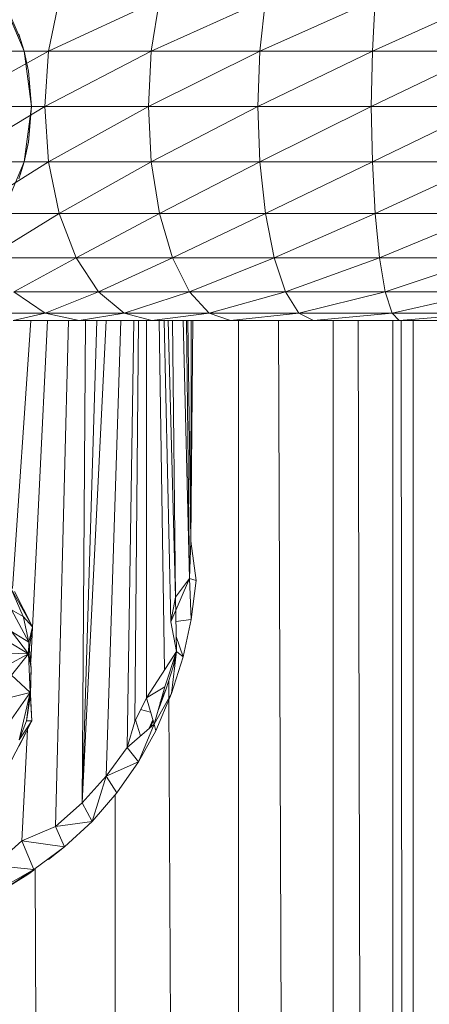
# Model space of a CAD drawing. Units: inches. Extents: x 9 to 6729, y 5 to 4757.
# Drawn here: x 5234 to 5264, y 2859 to 2932 of the extents above; entities that cross this region are included whole.
import ezdxf

# ---------------------------------------------------------------- set-up
doc = ezdxf.new("R2010")
doc.units = ezdxf.units.IN
doc.header["$MEASUREMENT"] = 0

# ---------------------------------------------------------------- blocks, each defined once
blk = doc.blocks.new('19_DWG-538818-North')
at = {"lineweight": 9}
for p, q in [((-6007.401, 1146.992), (-6005.79, 1143.141)), ((-6007.389, 1147), (-6005.79, 1143.141)), ((-6006.081, 1144.098), (-6007.156, 1146.579)), ((-6003.971, 1143.141), (-6003.174, 1147)), ((-6003.971, 1143.141), (-5995.68, 1147)), ((-5996.297, 1143.141), (-5995.68, 1147)), ((-5996.297, 1143.141), (-5987.768, 1147)), ((-5988.181, 1143.141), (-5987.768, 1147)), ((-5988.181, 1143.141), (-5979.577, 1147)), ((-5979.78, 1143.141), (-5979.577, 1147)), ((-5979.78, 1143.141), (-5971.246, 1147)), ((-6006.191, 1144.415), (-6005.79, 1143.141)), ((-6006.081, 1144.098), (-6005.79, 1143.141)), ((-6011.424, 1139), (-6003.971, 1143.141)), ((-6011.092, 1143.141), (-6003.971, 1143.141)), ((-6005.465, 1141.646), (-6005.79, 1143.141)), ((-6005.79, 1143.141), (-6005.244, 1139)), ((-6005.465, 1141.657), (-6005.79, 1143.141)), ((-6003.971, 1143.141), (-6004.244, 1139)), ((-6004.244, 1139), (-5996.297, 1143.141)), ((-6003.971, 1143.141), (-5996.297, 1143.141)), ((-5996.297, 1143.141), (-5996.5, 1139)), ((-5996.5, 1139), (-5988.181, 1143.141)), ((-5996.297, 1143.141), (-5988.181, 1143.141)), ((-5988.181, 1143.141), (-5988.326, 1139)), ((-5988.326, 1139), (-5979.78, 1143.141)), ((-5988.181, 1143.141), (-5979.78, 1143.141)), ((-5979.78, 1143.141), (-5979.862, 1139)), ((-5979.862, 1139), (-5971.246, 1143.141)), ((-5979.78, 1143.141), (-5971.246, 1143.141)), ((-6005.465, 1141.657), (-6005.244, 1139)), ((-6005.465, 1141.646), (-6005.244, 1139)), ((-6011.424, 1139), (-6004.244, 1139)), ((-6011.092, 1134.859), (-6004.244, 1139)), ((-6005.244, 1139), (-6005.79, 1134.859)), ((-6005.465, 1136.343), (-6005.244, 1139)), ((-6005.465, 1136.353), (-6005.244, 1139)), ((-6004.244, 1139), (-6003.971, 1134.859)), ((-6004.244, 1139), (-5996.5, 1139)), ((-6003.971, 1134.859), (-5996.5, 1139)), ((-5996.5, 1139), (-5996.297, 1134.859)), ((-5996.5, 1139), (-5988.326, 1139)), ((-5996.297, 1134.859), (-5988.326, 1139)), ((-5988.326, 1139), (-5988.181, 1134.859)), ((-5988.326, 1139), (-5979.862, 1139)), ((-5988.181, 1134.859), (-5979.862, 1139)), ((-5979.862, 1139), (-5979.78, 1134.859)), ((-5979.862, 1139), (-5971.246, 1139)), ((-5979.78, 1134.859), (-5971.246, 1139)), ((-6005.465, 1136.353), (-6005.79, 1134.859)), ((-6005.465, 1136.343), (-6005.79, 1134.859)), ((-6011.092, 1134.859), (-6003.971, 1134.859)), ((-6010.115, 1131), (-6003.971, 1134.859)), ((-6007.401, 1131.008), (-6005.79, 1134.859)), ((-6006.191, 1133.585), (-6005.79, 1134.859)), ((-6006.081, 1133.902), (-6005.79, 1134.859)), ((-6003.971, 1134.859), (-6003.174, 1131)), ((-6003.971, 1134.859), (-5996.297, 1134.859)), ((-6003.174, 1131), (-5996.297, 1134.859)), ((-5996.297, 1134.859), (-5995.68, 1131)), ((-5996.297, 1134.859), (-5988.181, 1134.859)), ((-5995.68, 1131), (-5988.181, 1134.859)), ((-5988.181, 1134.859), (-5987.768, 1131)), ((-5988.181, 1134.859), (-5979.78, 1134.859)), ((-5987.768, 1131), (-5979.78, 1134.859)), ((-5979.78, 1134.859), (-5979.577, 1131)), ((-5979.78, 1134.859), (-5971.246, 1134.859)), ((-5979.577, 1131), (-5971.246, 1134.859)), ((-6010.115, 1131), (-6003.174, 1131)), ((-6008.569, 1127.686), (-6003.174, 1131)), ((-6003.174, 1131), (-6001.901, 1127.686)), ((-6003.174, 1131), (-5995.68, 1131)), ((-6001.901, 1127.686), (-5995.68, 1131)), ((-5995.68, 1131), (-5994.704, 1127.686)), ((-5995.68, 1131), (-5987.768, 1131)), ((-5994.704, 1127.686), (-5987.768, 1131)), ((-5987.768, 1131), (-5987.117, 1127.686)), ((-5987.768, 1131), (-5979.577, 1131)), ((-5987.117, 1127.686), (-5979.577, 1131)), ((-5979.577, 1131), (-5979.245, 1127.686)), ((-5979.577, 1131), (-5971.246, 1131)), ((-5979.245, 1127.686), (-5971.246, 1131)), ((-6008.569, 1127.686), (-6001.901, 1127.686)), ((-6006.552, 1125.144), (-6001.901, 1127.686)), ((-6001.901, 1127.686), (-6000.244, 1125.144)), ((-6001.901, 1127.686), (-5994.704, 1127.686)), ((-6000.244, 1125.144), (-5994.704, 1127.686)), ((-5994.704, 1127.686), (-5993.436, 1125.144)), ((-5994.704, 1127.686), (-5987.117, 1127.686)), ((-5993.436, 1125.144), (-5987.117, 1127.686)), ((-5987.117, 1127.686), (-5986.256, 1125.144)), ((-5987.117, 1127.686), (-5979.245, 1127.686)), ((-5986.256, 1125.144), (-5979.245, 1127.686)), ((-5979.245, 1127.686), (-5978.815, 1125.144)), ((-5979.245, 1127.686), (-5971.246, 1127.686)), ((-5978.815, 1125.144), (-5971.246, 1127.686)), ((-6006.552, 1125.144), (-6004.209, 1123.545)), ((-6006.552, 1125.144), (-6000.244, 1125.144)), ((-6004.209, 1123.545), (-6000.244, 1125.144)), ((-6000.244, 1125.144), (-5998.32, 1123.545)), ((-6000.244, 1125.144), (-5993.436, 1125.144)), ((-5998.32, 1123.545), (-5993.436, 1125.144)), ((-5993.436, 1125.144), (-5991.96, 1123.545)), ((-5993.436, 1125.144), (-5986.256, 1125.144)), ((-5991.96, 1123.545), (-5986.256, 1125.144)), ((-5986.256, 1125.144), (-5985.262, 1123.545)), ((-5986.256, 1125.144), (-5978.815, 1125.144)), ((-5985.262, 1123.545), (-5978.815, 1125.144)), ((-5978.815, 1125.144), (-5978.309, 1123.545)), ((-5978.815, 1125.144), (-5971.246, 1125.144)), ((-5978.309, 1123.545), (-5971.246, 1125.144)), ((-6009.528, 1123.545), (-6004.209, 1123.545)), ((-6006.645, 1102.974), (-6005.286, 1123)), ((-6006.598, 1123), (-6004.209, 1123.545)), ((-6006.598, 1123), (-6001.68, 1123)), ((-6005.295, 1097.473), (-6004.04, 1123)), ((-6004.209, 1123.545), (-6001.68, 1123)), ((-6004.209, 1123.545), (-5998.32, 1123.545)), ((-6003.453, 1085.156), (-6002.48, 1123)), ((-6001.68, 1123), (-5998.32, 1123.545)), ((-6001.68, 1123), (-5996.25, 1123)), ((-6001.453, 1086.937), (-5999.652, 1123)), ((-6001.453, 1086.937), (-6000.352, 1123)), ((-6001.453, 1086.937), (-6001.212, 1123)), ((-5999.657, 1088.919), (-5998.568, 1123)), ((-5998.32, 1123.545), (-5996.25, 1123)), ((-5998.32, 1123.545), (-5991.96, 1123.545)), ((-5998.093, 1091.081), (-5997.591, 1123)), ((-5997.529, 1093.026), (-5997.235, 1123)), ((-5996.657, 1094.784), (-5996.653, 1123)), ((-5996.25, 1123), (-5991.96, 1123.545)), ((-5996.25, 1123), (-5990.378, 1123)), ((-5995.299, 1096.88), (-5995.706, 1123)), ((-5994.82, 1100.46), (-5995.317, 1123)), ((-5994.489, 1102.323), (-5995.04, 1123)), ((-5994.489, 1102.323), (-5994.701, 1123)), ((-5993.442, 1103.708), (-5993.91, 1123)), ((-5993.442, 1103.708), (-5993.67, 1123)), ((-5993.326, 1106.5), (-5993.558, 1123)), ((-5993.326, 1106.5), (-5993.194, 1123)), ((-5993.326, 1106.5), (-5993.318, 1123)), ((-5991.96, 1123.545), (-5990.378, 1123)), ((-5991.96, 1123.545), (-5985.262, 1123.545)), ((-5990.378, 1123), (-5985.262, 1123.545)), ((-5990.378, 1123), (-5984.187, 1123)), ((-5989.774, 1123), (-5989.774, 186)), ((-5986.792, 1123), (-5983.387, 186)), ((-5985.262, 1123.545), (-5984.187, 1123)), ((-5985.262, 1123.545), (-5978.309, 1123.545)), ((-5984.187, 1123), (-5978.309, 1123.545)), ((-5984.187, 1123), (-5977.769, 1123)), ((-5982.704, 1123), (-5982.704, 186)), ((-5980.829, 1123), (-5978.686, 186)), ((-5978.309, 1123.545), (-5977.769, 1123)), ((-5978.309, 1123.545), (-5971.246, 1123.545)), ((-5978.257, 1123), (-5978.257, 186)), ((-5977.769, 1123), (-5971.246, 1123.545)), ((-5977.769, 1123), (-5971.246, 1123)), ((-5977.619, 1123), (-5976.891, 186)), ((-5976.745, 1123), (-5976.745, 186)), ((-5976.745, 390.6), (-5976.745, 1123)), ((-5993.442, 1103.708), (-5993.326, 1106.5)), ((-5993.326, 1106.5), (-5992.948, 1103.56)), ((-5993.442, 1103.708), (-5994.82, 1100.46)), ((-5993.442, 1103.708), (-5994.82, 1100.46)), ((-5993.442, 1103.708), (-5994.489, 1102.323)), ((-5993.442, 1103.708), (-5994.489, 1102.323)), ((-5993.442, 1103.708), (-5993.32, 1100.65)), ((-5993.442, 1103.708), (-5992.948, 1103.56)), ((-5993.32, 1100.65), (-5992.948, 1103.56)), ((-6006.773, 1102.981), (-6005.162, 1100.089)), ((-6006.773, 1102.981), (-6005.854, 1100.878)), ((-6006.511, 1102.736), (-6005.162, 1100.089)), ((-5994.82, 1100.46), (-5994.489, 1102.323)), ((-5994.82, 1100.46), (-5994.489, 1102.323)), ((-5994.419, 1098.238), (-5994.489, 1102.323)), ((-6006.738, 1101.373), (-6005.436, 1098.954)), ((-6006.738, 1101.373), (-6005.854, 1100.878)), ((-6005.854, 1100.878), (-6005.162, 1100.089)), ((-6005.436, 1098.954), (-6005.836, 1100.796)), ((-6005.465, 1098.067), (-6005.162, 1100.089)), ((-6005.436, 1098.954), (-6005.162, 1100.089)), ((-5994.419, 1098.238), (-5994.82, 1100.46)), ((-5994.419, 1098.238), (-5994.82, 1100.46)), ((-5994.458, 1100.506), (-5993.32, 1100.65)), ((-5993.32, 1100.65), (-5993.913, 1097.851)), ((-6005.465, 1098.067), (-6006.738, 1099.751)), ((-6005.465, 1098.067), (-6006.738, 1099.751)), ((-6006.738, 1099.751), (-6005.436, 1098.954)), ((-5994.438, 1099.361), (-5993.913, 1097.851)), ((-6005.465, 1098.067), (-6007.03, 1099.023)), ((-6005.465, 1098.067), (-6005.436, 1098.954)), ((-6005.465, 1098.067), (-6005.436, 1098.954)), ((-6005.25, 1096.993), (-6005.436, 1098.954)), ((-6005.465, 1098.067), (-6008.406, 1098.172)), ((-6005.465, 1098.067), (-6008.406, 1098.172)), ((-6005.465, 1098.067), (-6007.03, 1097.219)), ((-6006.738, 1096.473), (-6005.465, 1098.067)), ((-6006.738, 1096.473), (-6005.465, 1098.067)), ((-6005.465, 1098.067), (-6005.337, 1095.181)), ((-6005.465, 1098.067), (-6005.337, 1095.181)), ((-6005.465, 1098.067), (-6005.25, 1096.993)), ((-6005.465, 1098.067), (-6005.25, 1096.993)), ((-5994.419, 1098.238), (-5996.657, 1094.784)), ((-5994.419, 1098.238), (-5995.279, 1095.616)), ((-5994.419, 1098.238), (-5995.279, 1095.616)), ((-5994.419, 1098.238), (-5994.785, 1095.106)), ((-5994.785, 1095.106), (-5993.913, 1097.851)), ((-5994.416, 1098.238), (-5994.663, 1097.106)), ((-5994.419, 1098.238), (-5993.913, 1097.851)), ((-5994.663, 1097.106), (-5994.501, 1097.532)), ((-6006.738, 1096.473), (-6005.337, 1095.181)), ((-6005.337, 1095.181), (-6005.25, 1096.993)), ((-6005.337, 1095.181), (-6005.25, 1096.993)), ((-6005.308, 1095.024), (-6005.25, 1096.993)), ((-5994.663, 1097.106), (-5995.18, 1095.46)), ((-5994.978, 1096.104), (-5994.972, 1094.777)), ((-6006.738, 1093.196), (-6005.337, 1095.181)), ((-6006.738, 1094.831), (-6005.337, 1095.181)), ((-6006.162, 1091.64), (-6005.337, 1095.181)), ((-6005.337, 1095.181), (-6005.61, 1093.077)), ((-6005.592, 1093.194), (-6005.308, 1095.024)), ((-6005.337, 1095.181), (-6005.203, 1093.069)), ((-6005.308, 1095.024), (-6005.203, 1093.069)), ((-5995.279, 1095.616), (-5996.657, 1094.784)), ((-5995.279, 1095.616), (-5996.657, 1094.784)), ((-5995.279, 1095.616), (-5996.081, 1092.821)), ((-5996.081, 1092.821), (-5994.785, 1095.106)), ((-5994.785, 1095.106), (-5995.942, 1092.327)), ((-5995.787, 1093.846), (-5995.18, 1095.46)), ((-5995.619, 1094.431), (-5995.18, 1095.46)), ((-6005.465, 1094.008), (-6005.451, 1094.301)), ((-5996.657, 1094.784), (-5997.529, 1093.026)), ((-5996.657, 1094.784), (-5996.081, 1092.821)), ((-5994.971, 1094.659), (-5990.664, 186)), ((-5997.093, 1093.906), (-5996.345, 1093.721)), ((-6006.796, 1089.965), (-6005.203, 1093.069)), ((-6006.162, 1091.64), (-6005.61, 1093.077)), ((-6006.162, 1091.64), (-6005.203, 1093.069)), ((-6006.151, 1091.182), (-6005.203, 1093.069)), ((-6005.61, 1093.077), (-6005.203, 1093.069)), ((-5998.093, 1091.081), (-5997.529, 1093.026)), ((-5998.093, 1091.081), (-5996.081, 1092.821)), ((-5997.475, 1093.136), (-5997.091, 1091.948)), ((-5996.081, 1092.821), (-5997.256, 1089.989)), ((-5996.437, 1092.514), (-5996.173, 1093.133)), ((-5996.357, 1092.583), (-5996.145, 1093.037)), ((-5996.081, 1092.821), (-5995.942, 1092.327)), ((-5996.081, 1092.821), (-5995.942, 1092.327)), ((-6005.953, 1084.09), (-6005.545, 1092.388)), ((-5997.256, 1089.989), (-5995.942, 1092.327)), ((-5999.657, 1088.919), (-5998.093, 1091.081)), ((-5998.093, 1091.081), (-5997.256, 1089.989)), ((-5999.657, 1088.919), (-5997.256, 1089.989)), ((-5998.866, 1087.67), (-5997.256, 1089.989)), ((-6001.453, 1086.937), (-5999.657, 1088.919)), ((-5999.657, 1088.919), (-6000.709, 1085.544)), ((-5999.657, 1088.919), (-5998.866, 1087.67)), ((-6000.709, 1085.544), (-5998.866, 1087.67)), ((-6001.453, 1086.937), (-6003.453, 1085.156)), ((-6001.453, 1086.937), (-6000.709, 1085.544)), ((-5998.994, 1087.522), (-5998.994, 186)), ((-6003.453, 1085.156), (-6000.709, 1085.544)), ((-6002.779, 1083.634), (-6000.709, 1085.544)), ((-6000.675, 1085.593), (-6000.709, 1085.544)), ((-6005.953, 1084.09), (-6003.453, 1085.156)), ((-6003.453, 1085.156), (-6002.779, 1083.634)), ((-6008.052, 1082.255), (-6005.953, 1084.09)), ((-6005.953, 1084.09), (-6005.063, 1081.957)), ((-6005.953, 1084.09), (-6002.779, 1083.634)), ((-6005.063, 1081.957), (-6002.779, 1083.634)), ((-6003.971, 1082.705), (-6002.779, 1083.634)), ((-6003.971, 1082.705), (-6003.693, 1082.963)), ((-6008.052, 1082.255), (-6005.063, 1081.957)), ((-6007.534, 1080.526), (-6005.063, 1081.957)), ((-6007.156, 1080.542), (-6005.063, 1081.957)), ((-6005.505, 1081.586), (-6005.063, 1081.957)), ((-6005.505, 1081.586), (-6005.063, 1081.938)), ((-6005.505, 1081.586), (-6005.063, 1081.918)), ((-6005.505, 1081.586), (-6005.063, 1081.908)), ((-6005.505, 1081.586), (-6005.063, 1081.908)), ((-6004.973, 1081.974), (-6000.03, 186)), ((-6007.156, 1080.542), (-6005.505, 1081.586))]:
    blk.add_line(p, q, dxfattribs=at)

msp = doc.modelspace()

# ---------------------------------------------------------------- block references
at = {"lineweight": 9}
msp.add_blockref('19_DWG-538818-North', (11239.853, 1786.986), dxfattribs=at)

doc.saveas('drawing.dxf')
